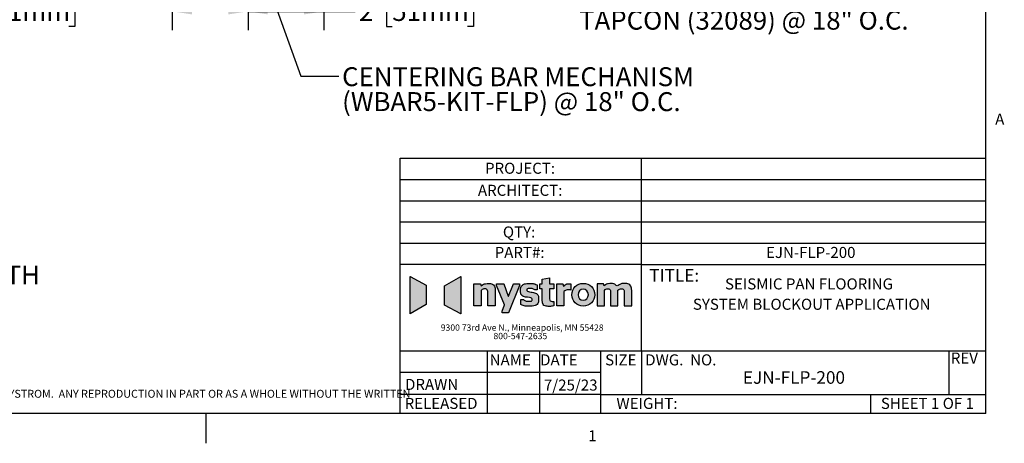
# Model space of a CAD drawing. Units: inches. Extents: x 0.1 to 10.8, y 0.2 to 8.4.
# Drawn here: x 4.3 to 10.8, y 0.2 to 3 of the extents above; entities that cross this region are included whole.
import ezdxf

# ---------------------------------------------------------------- set-up
doc = ezdxf.new("R2010")
doc.units = ezdxf.units.IN
doc.header["$MEASUREMENT"] = 0
for name, color, linetype in [('FORMAT', 7, 'Continuous'), ('LAYER_1', 179, 'Continuous'), ('NYSTROM', 7, 'Continuous')]:
    doc.layers.add(name, color=color, linetype=linetype)
doc.styles.add('SLDTEXTSTYLE0', font='TXT', dxfattribs={"width": 0.75})
doc.styles.add('SLDTEXTSTYLE1', font='TXT', dxfattribs={"width": 0.605})
doc.dimstyles.new('SLDDIMSTYLE3', dxfattribs={"dimtxt": 0.125, "dimasz": 0.13, "dimexe": 0, "dimexo": 0.0625, "dimgap": 0.03125, "dimtad": 0, "dimtih": 1, "dimtoh": 1, "dimdec": 3, "dimlfac": 0.333333, "dimrnd": 1e-09, "dimzin": 12, "dimdsep": 46, "dimtxsty": 'SLDTEXTSTYLE0', "dimsah": 1, "dimcen": 0.09, "dimadec": 0, "dimazin": 3, "dimtfac": 1, "dimtdec": 3, "dimtofl": 0, "dimtmove": 0, "dimatfit": 3, "dimfxl": 0, "dimfrac": 2, "dimtolj": 1, "dimtzin": 12, "dimarcsym": 0})
doc.dimstyles.new('SLDDIMSTYLE6', dxfattribs={"dimtxt": 0.18, "dimasz": 0.13, "dimexe": 0, "dimexo": 0.0625, "dimgap": 0, "dimtad": 0, "dimtih": 1, "dimtoh": 1, "dimdec": 0, "dimrnd": 1e-09, "dimzin": 0, "dimdsep": 46, "dimtxsty": 'Standard', "dimsah": 1, "dimcen": 0.09, "dimadec": 0, "dimazin": 0, "dimtfac": 0.13, "dimtdec": 0, "dimtofl": 0, "dimtmove": 0, "dimatfit": 3, "dimfxl": 0, "dimfrac": 2, "dimtolj": 1, "dimtzin": 0, "dimarcsym": 0})

# ---------------------------------------------------------------- blocks, each defined once
blk = doc.blocks.new('Nystrom Logo')
at = {"linetype": 'Continuous'}
h = blk.add_hatch(color=15, dxfattribs=at)
edge = h.paths.add_edge_path(flags=0)
edge.add_spline(control_points=[(7.139, 0.316), (7.41, 0.316), (7.611, 0.521), (7.611, 0.785), (7.611, 1.049), (7.41, 1.254), (7.139, 1.254)], knot_values=[0, 0, 0, 0, 1, 1, 1, 2, 2, 2, 2], weights=[1, 1, 1, 1, 1, 1, 1], degree=3, periodic=0)
edge.add_spline(control_points=[(7.139, 1.254), (6.868, 1.254), (6.666, 1.049), (6.666, 0.785), (6.666, 0.521), (6.868, 0.316), (7.139, 0.316)], knot_values=[2, 2, 2, 2, 3, 3, 3, 4, 4, 4, 4], weights=[1, 1, 1, 1, 1, 1, 1], degree=3, periodic=0)
edge = h.paths.add_edge_path(flags=0)
edge.add_spline(control_points=[(7.139, 1.015), (7.258, 1.015), (7.349, 0.913), (7.349, 0.785), (7.349, 0.657), (7.258, 0.555), (7.139, 0.555)], knot_values=[0, 0, 0, 0, 1, 1, 1, 2, 2, 2, 2], weights=[1, 1, 1, 1, 1, 1, 1], degree=3, periodic=0)
edge.add_spline(control_points=[(7.139, 0.555), (7.02, 0.555), (6.928, 0.657), (6.928, 0.785), (6.928, 0.913), (7.02, 1.015), (7.139, 1.015)], knot_values=[2, 2, 2, 2, 3, 3, 3, 4, 4, 4, 4], weights=[1, 1, 1, 1, 1, 1, 1], degree=3, periodic=0)
at = {"layer": 'LAYER_1'}
for color, points in [(255, [(0.663, 1.176), (0.663, 0.385), (0, 0), (0, 1.534)]), (255, [(1.419, 0.358), (1.419, 1.149), (2.082, 1.534), (2.082, 0)]), (15, [(3.789, 0.04), (3.789, 0.111), (3.892, 0.367), (3.563, 1.161), (3.563, 1.232), (3.859, 1.232), (4.046, 0.727), (4.051, 0.727), (4.26, 1.232), (4.514, 1.232), (4.514, 1.161), (4.055, 0.04)])]:
    blk.add_hatch(color=color, dxfattribs=at).paths.add_polyline_path(points, flags=0)
h = blk.add_hatch(color=15, dxfattribs=at)
edge = h.paths.add_edge_path(flags=0)
edge.add_spline(control_points=[(2.925, 1.147), (3.007, 1.214), (3.109, 1.247), (3.242, 1.246), (3.39, 1.244), (3.51, 1.137), (3.51, 0.935)], knot_values=[0, 0, 0, 0, 1, 2, 3, 4, 4, 4, 4], weights=[1, 1, 1, 1, 1, 1, 1], degree=3, periodic=0)
edge.add_line((3.51, 0.935), (3.51, 0.32))
edge.add_line((3.51, 0.32), (3.198, 0.32))
edge.add_spline(control_points=[(3.198, 0.32), (3.198, 0.745), (3.198, 0.886), (3.198, 0.966), (3.156, 1.021), (3.08, 1.023), (3, 1.026), (2.953, 0.992), (2.932, 0.965)], knot_values=[0, 0, 0, 0, 1, 2, 3, 4, 5, 6, 6, 6, 6], weights=[1, 1, 1, 1, 1, 1, 1, 1, 1], degree=3, periodic=0)
edge.add_line((2.932, 0.965), (2.932, 0.32))
edge.add_line((2.932, 0.32), (2.629, 0.32))
edge.add_line((2.629, 0.32), (2.629, 1.232))
edge.add_line((2.629, 1.232), (2.9, 1.232))
edge.add_line((2.9, 1.232), (2.925, 1.147))
h = blk.add_hatch(color=15, dxfattribs=at)
edge = h.paths.add_edge_path(flags=0)
edge.add_spline(control_points=[(5.141, 0.987), (5.103, 1.013), (5.031, 1.043), (4.939, 1.043), (4.852, 1.043), (4.808, 1.02), (4.809, 0.977), (4.809, 0.939), (4.862, 0.91), (4.978, 0.893), (5.18, 0.864), (5.298, 0.766), (5.298, 0.613), (5.298, 0.448), (5.175, 0.311), (4.896, 0.311), (4.737, 0.311), (4.638, 0.346), (4.563, 0.384)], knot_values=[0, 0, 0, 0, 1, 2, 3, 4, 5, 6, 7, 8, 9, 10, 11, 12, 13, 14, 15, 16, 16, 16, 16], weights=[1, 1, 1, 1, 1, 1, 1, 1, 1, 1, 1, 1, 1, 1, 1, 1, 1, 1, 1], degree=3, periodic=0)
edge.add_line((4.563, 0.384), (4.563, 0.589))
edge.add_line((4.563, 0.589), (4.668, 0.589))
edge.add_spline(control_points=[(4.668, 0.589), (4.705, 0.556), (4.782, 0.513), (4.881, 0.513), (4.964, 0.513), (5.032, 0.536), (5.031, 0.583), (5.03, 0.631), (4.982, 0.659), (4.855, 0.676), (4.661, 0.701), (4.55, 0.803), (4.548, 0.951), (4.545, 1.128), (4.698, 1.249), (4.927, 1.249), (5.072, 1.249), (5.161, 1.225), (5.239, 1.188)], knot_values=[0, 0, 0, 0, 1, 2, 3, 4, 5, 6, 7, 8, 9, 10, 11, 12, 13, 14, 15, 16, 16, 16, 16], weights=[1, 1, 1, 1, 1, 1, 1, 1, 1, 1, 1, 1, 1, 1, 1, 1, 1, 1, 1], degree=3, periodic=0)
edge.add_line((5.239, 1.188), (5.239, 0.987))
edge.add_line((5.239, 0.987), (5.141, 0.987))
h = blk.add_hatch(color=15, dxfattribs=at)
edge = h.paths.add_edge_path(flags=0)
edge.add_line((5.347, 1.031), (5.347, 1.232))
edge.add_line((5.347, 1.232), (5.446, 1.232))
edge.add_line((5.446, 1.232), (5.446, 1.428))
edge.add_line((5.446, 1.428), (5.749, 1.487))
edge.add_line((5.749, 1.487), (5.749, 1.232))
edge.add_line((5.749, 1.232), (5.918, 1.232))
edge.add_line((5.918, 1.232), (5.918, 1.031))
edge.add_line((5.918, 1.031), (5.749, 1.031))
edge.add_line((5.749, 1.031), (5.749, 0.616))
edge.add_spline(control_points=[(5.749, 0.616), (5.749, 0.535), (5.78, 0.509), (5.861, 0.509)], knot_values=[0, 0, 0, 0, 1, 1, 1, 1], weights=[1, 1, 1, 1], degree=3, periodic=0)
edge.add_line((5.861, 0.509), (5.922, 0.509))
edge.add_line((5.922, 0.509), (5.922, 0.329))
edge.add_spline(control_points=[(5.922, 0.329), (5.88, 0.317), (5.822, 0.305), (5.744, 0.305), (5.557, 0.305), (5.446, 0.37), (5.446, 0.569)], knot_values=[0, 0, 0, 0, 1, 2, 3, 4, 4, 4, 4], weights=[1, 1, 1, 1, 1, 1, 1], degree=3, periodic=0)
edge.add_line((5.446, 0.569), (5.446, 1.031))
edge.add_line((5.446, 1.031), (5.347, 1.031))
h = blk.add_hatch(color=15, dxfattribs=at)
edge = h.paths.add_edge_path(flags=0)
edge.add_spline(control_points=[(6.326, 1.131), (6.377, 1.192), (6.468, 1.239), (6.574, 1.239), (6.593, 1.239), (6.612, 1.235), (6.629, 1.232)], knot_values=[0, 0, 0, 0, 1, 2, 3, 4, 4, 4, 4], weights=[1, 1, 1, 1, 1, 1, 1], degree=3, periodic=0)
edge.add_line((6.629, 1.232), (6.629, 0.979))
edge.add_spline(control_points=[(6.629, 0.979), (6.608, 0.983), (6.588, 0.984), (6.474, 0.993), (6.385, 0.962), (6.342, 0.923)], knot_values=[0, 0, 0, 0, 1, 2, 3, 3, 3, 3], weights=[1, 1, 1, 1, 1, 1], degree=3, periodic=0)
edge.add_line((6.342, 0.923), (6.342, 0.32))
edge.add_line((6.342, 0.32), (6.043, 0.32))
edge.add_line((6.043, 0.32), (6.043, 1.232))
edge.add_line((6.043, 1.232), (6.297, 1.232))
edge.add_line((6.297, 1.232), (6.326, 1.131))
h = blk.add_hatch(color=15, dxfattribs=at)
edge = h.paths.add_edge_path(flags=0)
edge.add_spline(control_points=[(8.571, 0.968), (8.592, 0.994), (8.637, 1.026), (8.715, 1.023), (8.791, 1.021), (8.831, 0.966), (8.831, 0.886), (8.831, 0.745), (8.831, 0.322)], knot_values=[0, 0, 0, 0, 1, 2, 3, 4, 5, 6, 6, 6, 6], weights=[1, 1, 1, 1, 1, 1, 1, 1, 1], degree=3, periodic=0)
edge.add_line((8.831, 0.322), (9.141, 0.322))
edge.add_line((9.141, 0.322), (9.141, 0.935))
edge.add_spline(control_points=[(9.141, 0.935), (9.141, 1.137), (9.015, 1.242), (8.867, 1.246), (8.715, 1.25), (8.62, 1.204), (8.522, 1.124), (8.475, 1.203), (8.395, 1.245), (8.303, 1.246), (8.17, 1.247), (8.084, 1.216), (8.003, 1.148)], knot_values=[0, 0, 0, 0, 1, 2, 3, 4, 5, 6, 7, 8, 9, 10, 10, 10, 10], weights=[1, 1, 1, 1, 1, 1, 1, 1, 1, 1, 1, 1, 1], degree=3, periodic=0)
edge.add_line((8.003, 1.148), (7.976, 1.235))
edge.add_line((7.976, 1.235), (7.707, 1.235))
edge.add_line((7.707, 1.235), (7.707, 0.322))
edge.add_line((7.707, 0.322), (8.016, 0.322))
edge.add_line((8.016, 0.322), (8.016, 0.965))
edge.add_spline(control_points=[(8.016, 0.965), (8.033, 0.992), (8.073, 1.026), (8.153, 1.023), (8.229, 1.021), (8.261, 0.966), (8.261, 0.886), (8.261, 0.745), (8.261, 0.322)], knot_values=[0, 0, 0, 0, 1, 2, 3, 4, 5, 6, 6, 6, 6], weights=[1, 1, 1, 1, 1, 1, 1, 1, 1], degree=3, periodic=0)
edge.add_line((8.261, 0.322), (8.571, 0.322))
edge.add_line((8.571, 0.322), (8.571, 0.968))
for p, q in [((0, 0), (0, 1.534)), ((0, 1.534), (0.663, 1.176)), ((1.419, 1.149), (2.082, 1.534)), ((2.082, 1.534), (2.082, 0)), ((2.629, 0.32), (2.629, 1.232)), ((2.629, 1.232), (2.9, 1.232)), ((2.9, 1.232), (2.925, 1.147)), ((3.563, 1.161), (3.563, 1.232)), ((3.563, 1.232), (3.859, 1.232)), ((3.859, 1.232), (4.046, 0.727)), ((4.051, 0.727), (4.26, 1.232)), ((4.26, 1.232), (4.514, 1.232)), ((4.514, 1.232), (4.514, 1.161)), ((5.347, 1.232), (5.446, 1.232)), ((5.347, 1.031), (5.347, 1.232)), ((5.446, 1.428), (5.749, 1.487)), ((5.446, 1.232), (5.446, 1.428)), ((5.749, 1.487), (5.749, 1.232)), ((5.749, 1.232), (5.918, 1.232)), ((5.918, 1.232), (5.918, 1.031)), ((6.043, 0.32), (6.043, 1.232)), ((6.043, 1.232), (6.297, 1.232)), ((6.297, 1.232), (6.326, 1.131)), ((6.629, 1.232), (6.629, 0.979)), ((7.976, 1.235), (7.707, 1.235)), ((7.707, 1.235), (7.707, 0.322)), ((8.003, 1.148), (7.976, 1.235)), ((0.663, 1.176), (0.663, 0.385)), ((1.419, 0.358), (1.419, 1.149)), ((2.932, 0.965), (2.932, 0.32)), ((3.51, 0.935), (3.51, 0.32)), ((3.892, 0.367), (3.563, 1.161)), ((4.514, 1.161), (4.055, 0.04)), ((5.239, 0.987), (5.141, 0.987)), ((5.239, 1.188), (5.239, 0.987)), ((5.446, 1.031), (5.347, 1.031)), ((5.446, 0.569), (5.446, 1.031)), ((5.918, 1.031), (5.749, 1.031)), ((5.749, 1.031), (5.749, 0.616)), ((6.342, 0.923), (6.342, 0.32)), ((8.016, 0.322), (8.016, 0.965)), ((8.571, 0.322), (8.571, 0.968)), ((9.141, 0.322), (9.141, 0.935)), ((4.046, 0.727), (4.051, 0.727)), ((4.563, 0.384), (4.563, 0.589)), ((4.563, 0.589), (4.668, 0.589)), ((5.861, 0.509), (5.922, 0.509)), ((5.922, 0.509), (5.922, 0.329)), ((0.663, 0.385), (0, 0)), ((2.082, 0), (1.419, 0.358)), ((2.932, 0.32), (2.629, 0.32)), ((3.51, 0.32), (3.198, 0.32)), ((3.789, 0.111), (3.892, 0.367)), ((3.789, 0.04), (3.789, 0.111)), ((4.055, 0.04), (3.789, 0.04)), ((6.342, 0.32), (6.043, 0.32)), ((7.707, 0.322), (8.016, 0.322)), ((8.261, 0.322), (8.571, 0.322)), ((8.831, 0.322), (9.141, 0.322))]:
    blk.add_line(p, q, dxfattribs=at)
at = {"layer": 'LAYER_1', "lineweight": 18}
for p, q in [((0, 0), (0, 1.534)), ((0, 1.534), (0.663, 1.176)), ((1.419, 1.149), (2.082, 1.534)), ((2.082, 1.534), (2.082, 0)), ((3.563, 1.161), (3.563, 1.232)), ((3.563, 1.232), (3.859, 1.232)), ((3.859, 1.232), (4.046, 0.727)), ((4.051, 0.727), (4.26, 1.232)), ((4.26, 1.232), (4.514, 1.232)), ((4.514, 1.232), (4.514, 1.161)), ((0.663, 1.176), (0.663, 0.385)), ((1.419, 0.358), (1.419, 1.149)), ((3.892, 0.367), (3.563, 1.161)), ((4.514, 1.161), (4.055, 0.04)), ((4.046, 0.727), (4.051, 0.727)), ((0.663, 0.385), (0, 0)), ((2.082, 0), (1.419, 0.358)), ((3.789, 0.111), (3.892, 0.367)), ((3.789, 0.04), (3.789, 0.111)), ((4.055, 0.04), (3.789, 0.04))]:
    blk.add_line(p, q, dxfattribs=at)
at = {"layer": 'LAYER_1', "color": 179, "lineweight": 18}
for p, q in [((2.629, 0.32), (2.629, 1.232)), ((2.629, 1.232), (2.9, 1.232)), ((2.9, 1.232), (2.925, 1.147)), ((5.347, 1.232), (5.446, 1.232)), ((5.347, 1.031), (5.347, 1.232)), ((5.446, 1.428), (5.749, 1.487)), ((5.446, 1.232), (5.446, 1.428)), ((5.749, 1.487), (5.749, 1.232)), ((5.749, 1.232), (5.918, 1.232)), ((5.918, 1.232), (5.918, 1.031)), ((6.043, 0.32), (6.043, 1.232)), ((6.043, 1.232), (6.297, 1.232)), ((6.297, 1.232), (6.326, 1.131)), ((6.629, 1.232), (6.629, 0.979)), ((7.976, 1.235), (7.707, 1.235)), ((7.707, 1.235), (7.707, 0.322)), ((8.003, 1.148), (7.976, 1.235)), ((2.932, 0.965), (2.932, 0.32)), ((3.51, 0.935), (3.51, 0.32)), ((5.239, 0.987), (5.141, 0.987)), ((5.239, 1.188), (5.239, 0.987)), ((5.446, 1.031), (5.347, 1.031)), ((5.446, 0.569), (5.446, 1.031)), ((5.918, 1.031), (5.749, 1.031)), ((5.749, 1.031), (5.749, 0.616)), ((6.342, 0.923), (6.342, 0.32)), ((8.016, 0.322), (8.016, 0.965)), ((8.571, 0.322), (8.571, 0.968)), ((9.141, 0.322), (9.141, 0.935)), ((4.563, 0.384), (4.563, 0.589)), ((4.563, 0.589), (4.668, 0.589)), ((5.861, 0.509), (5.922, 0.509)), ((5.922, 0.509), (5.922, 0.329)), ((2.932, 0.32), (2.629, 0.32)), ((3.51, 0.32), (3.198, 0.32)), ((6.342, 0.32), (6.043, 0.32)), ((7.707, 0.322), (8.016, 0.322)), ((8.261, 0.322), (8.571, 0.322)), ((8.831, 0.322), (9.141, 0.322))]:
    blk.add_line(p, q, dxfattribs=at)
at = {"layer": 'LAYER_1'}
for points in [[(2.925, 1.147), (3.007, 1.214), (3.109, 1.247), (3.242, 1.246), (3.39, 1.244), (3.51, 1.137), (3.51, 0.935)], [(4.668, 0.589), (4.705, 0.556), (4.782, 0.513), (4.881, 0.513), (4.964, 0.513), (5.032, 0.536), (5.031, 0.583), (5.03, 0.631), (4.982, 0.659), (4.855, 0.676), (4.661, 0.701), (4.55, 0.803), (4.548, 0.951), (4.545, 1.128), (4.698, 1.249), (4.927, 1.249), (5.072, 1.249), (5.161, 1.225), (5.239, 1.188)], [(6.326, 1.131), (6.377, 1.192), (6.468, 1.239), (6.574, 1.239), (6.593, 1.239), (6.612, 1.235), (6.629, 1.232)], [(9.141, 0.935), (9.141, 1.137), (9.015, 1.242), (8.867, 1.246), (8.715, 1.25), (8.62, 1.204), (8.522, 1.124), (8.475, 1.203), (8.395, 1.245), (8.303, 1.246), (8.17, 1.247), (8.084, 1.216), (8.003, 1.148)], [(3.198, 0.32), (3.198, 0.745), (3.198, 0.886), (3.198, 0.966), (3.156, 1.021), (3.08, 1.023), (3, 1.026), (2.953, 0.992), (2.932, 0.965)], [(5.141, 0.987), (5.103, 1.013), (5.031, 1.043), (4.939, 1.043), (4.852, 1.043), (4.808, 1.02), (4.809, 0.977), (4.809, 0.939), (4.862, 0.91), (4.978, 0.893), (5.18, 0.864), (5.298, 0.766), (5.298, 0.613), (5.298, 0.448), (5.175, 0.311), (4.896, 0.311), (4.737, 0.311), (4.638, 0.346), (4.563, 0.384)], [(6.629, 0.979), (6.608, 0.983), (6.588, 0.984), (6.474, 0.993), (6.385, 0.962), (6.342, 0.923)], [(8.016, 0.965), (8.033, 0.992), (8.073, 1.026), (8.153, 1.023), (8.229, 1.021), (8.261, 0.966), (8.261, 0.886), (8.261, 0.745), (8.261, 0.322)], [(8.571, 0.968), (8.592, 0.994), (8.637, 1.026), (8.715, 1.023), (8.791, 1.021), (8.831, 0.966), (8.831, 0.886), (8.831, 0.745), (8.831, 0.322)], [(5.922, 0.329), (5.88, 0.317), (5.822, 0.305), (5.744, 0.305), (5.557, 0.305), (5.446, 0.37), (5.446, 0.569)], [(5.749, 0.616), (5.749, 0.535), (5.78, 0.509), (5.861, 0.509)]]:
    blk.add_open_spline(points, degree=3, dxfattribs=at)
at = {"layer": 'LAYER_1', "color": 179, "lineweight": 18}
for points, degree in [([(6.574, 1.239), (6.593, 1.239), (6.612, 1.235), (6.629, 1.232)], 3), ([(3.198, 0.32), (3.198, 0.745), (3.198, 0.886)], 2), ([(6.629, 0.979), (6.608, 0.983), (6.588, 0.984)], 2), ([(8.261, 0.886), (8.261, 0.745), (8.261, 0.322)], 2), ([(8.831, 0.886), (8.831, 0.745), (8.831, 0.322)], 2), ([(5.749, 0.616), (5.749, 0.535), (5.78, 0.509), (5.861, 0.509)], 3)]:
    blk.add_open_spline(points, degree=degree, dxfattribs=at)
at = {"layer": 'LAYER_1'}
for points, knots in [([(7.139, 0.316), (6.868, 0.316), (6.666, 0.521), (6.666, 0.785), (6.666, 1.049), (6.868, 1.254), (7.139, 1.254)], [2, 2, 2, 2, 3, 3, 3, 4, 4, 4, 4]), ([(7.139, 1.254), (7.41, 1.254), (7.611, 1.049), (7.611, 0.785), (7.611, 0.521), (7.41, 0.316), (7.139, 0.316)], [0, 0, 0, 0, 1, 1, 1, 2, 2, 2, 2]), ([(7.139, 1.015), (7.02, 1.015), (6.928, 0.913), (6.928, 0.785), (6.928, 0.657), (7.02, 0.555), (7.139, 0.555)], [2, 2, 2, 2, 3, 3, 3, 4, 4, 4, 4]), ([(7.139, 0.555), (7.258, 0.555), (7.349, 0.657), (7.349, 0.785), (7.349, 0.913), (7.258, 1.015), (7.139, 1.015)], [0, 0, 0, 0, 1, 1, 1, 2, 2, 2, 2])]:
    blk.add_open_spline(points, degree=3, knots=knots, dxfattribs=at)
at = {"layer": 'LAYER_1', "lineweight": 18}
for points, knots in [([(7.139, 0.316), (6.868, 0.316), (6.666, 0.521), (6.666, 0.785), (6.666, 1.049), (6.868, 1.254), (7.139, 1.254)], [2, 2, 2, 2, 3, 3, 3, 4, 4, 4, 4]), ([(7.139, 1.254), (7.41, 1.254), (7.611, 1.049), (7.611, 0.785), (7.611, 0.521), (7.41, 0.316), (7.139, 0.316)], [0, 0, 0, 0, 1, 1, 1, 2, 2, 2, 2]), ([(7.139, 1.015), (7.02, 1.015), (6.928, 0.913), (6.928, 0.785), (6.928, 0.657), (7.02, 0.555), (7.139, 0.555)], [2, 2, 2, 2, 3, 3, 3, 4, 4, 4, 4]), ([(7.139, 0.555), (7.258, 0.555), (7.349, 0.657), (7.349, 0.785), (7.349, 0.913), (7.258, 1.015), (7.139, 1.015)], [0, 0, 0, 0, 1, 1, 1, 2, 2, 2, 2])]:
    blk.add_open_spline(points, degree=3, knots=knots, dxfattribs=at)
blk = doc.blocks.new('SW_NOTE_0')
at = {"layer": 'FORMAT', "color": 0, "char_height": 0.125, "attachment_point": 1, "style": 'SLDTEXTSTYLE0'}
for s, insert in [('\\LFLOOR TO FLOOR BLOCKOUT APPLICATION', (0, 0.1611)), ('EXPOSED FINISH: MILL', (0, -0.0032)), ('MOVEMENT: +/- 50% NOMINAL JOINT WIDTH', (0, -0.1676)), ('SEAL THERMAL MOVEMENT: +/- 0.50"', (0, -0.332)), ('STOCK LENGTHS: 10\'-0"', (0, -0.4963))]:
    blk.add_mtext(s, dxfattribs=dict(at, insert=insert))
blk = doc.blocks.new('SW_NOTE_0_1')
at = {"layer": 'NYSTROM', "color": 0, "attachment_point": 1, "style": 'SLDTEXTSTYLE0'}
for s, insert, char_height in [('PROPRIETARY AND CONFIDENTIAL:  THE INFORMATION CONTAINED IN THIS DRAWING IS THE SOLE PROPERTY OF NYSTROM.  ANY REPRODUCTION IN PART OR AS A WHOLE WITHOUT THE WRITTEN', (0, 0.0671), 0.0520833), ('PERMISSION OF NYSTROM IS PROHIBITED.', (0, -0.0023), 0.052083)]:
    blk.add_mtext(s, dxfattribs=dict(at, insert=insert, char_height=char_height))
blk = doc.blocks.new('SW_NOTE_0_2')
at = {"layer": 'FORMAT', "color": 0, "char_height": 0.041667, "attachment_point": 2, "style": 'SLDTEXTSTYLE1'}
for s, insert in [('9300 73rd Ave N., Minneapolis, MN 55428', (0.5475, 0.0537)), ('800-547-2635', (0.5354, -0.0018))]:
    blk.add_mtext(s, dxfattribs=dict(at, insert=insert))
blk = doc.blocks.new('_D_4')
at = {"layer": 'FORMAT'}
for p, q in [((5.2592, 3.8614), (5.2592, 2.9202)), ((5.7592, 3.8614), (5.7592, 2.9202)), ((4.0796, 3.1444), (4.0415, 3.1444)), ((4.0415, 3.1444), (4.0415, 2.946)), ((4.5768, 3.1444), (4.6149, 3.1444)), ((4.6149, 3.1444), (4.6149, 2.946)), ((5.2592, 3.0452), (4.6784, 3.0452)), ((5.7592, 3.0452), (5.2592, 3.0452)), ((4.0415, 2.946), (4.0796, 2.946)), ((4.6149, 2.946), (4.5768, 2.946))]:
    blk.add_line(p, q, dxfattribs=at)
for points in [[(5.2592, 3.0452), (5.3892, 3.0252), (5.3892, 3.0652)], [(5.7592, 3.0452), (5.6292, 3.0652), (5.6292, 3.0252)]]:
    blk.add_solid(points, dxfattribs=at)
at = {"layer": 'FORMAT', "char_height": 0.125, "attachment_point": 1, "style": 'SLDTEXTSTYLE0'}
for s, insert in [('2"', (3.8595, 3.1071)), ('51mm', (4.0796, 3.1071))]:
    blk.add_mtext(s, dxfattribs=dict(at, insert=insert))
blk = doc.blocks.new('_D_5')
at = {"layer": 'FORMAT'}
for p, q in [((6.2592, 4.0957), (6.2592, 2.9202)), ((5.7592, 3.8614), (5.7592, 2.9202)), ((6.7112, 3.1444), (6.6731, 3.1444)), ((6.6731, 3.1444), (6.6731, 2.946)), ((7.2084, 3.1444), (7.2465, 3.1444)), ((7.2465, 3.1444), (7.2465, 2.946)), ((5.7592, 3.0452), (6.2592, 3.0452)), ((6.2592, 3.0452), (6.4658, 3.0452)), ((6.6731, 2.946), (6.7112, 2.946)), ((7.2465, 2.946), (7.2084, 2.946))]:
    blk.add_line(p, q, dxfattribs=at)
for points in [[(5.7592, 3.0452), (5.8892, 3.0252), (5.8892, 3.0652)], [(6.2592, 3.0452), (6.1292, 3.0652), (6.1292, 3.0252)]]:
    blk.add_solid(points, dxfattribs=at)
at = {"layer": 'FORMAT', "char_height": 0.125, "attachment_point": 1, "style": 'SLDTEXTSTYLE0'}
for s, insert in [('2"', (6.4911, 3.1071)), ('51mm', (6.7112, 3.1071))]:
    blk.add_mtext(s, dxfattribs=dict(at, insert=insert))
blk = doc.blocks.new('SW_NOTE_0_3')
at = {"layer": 'FORMAT', "color": 0, "char_height": 0.125, "attachment_point": 1, "style": 'SLDTEXTSTYLE0'}
for s, insert in [('CENTERING BAR MECHANISM', (0.0217, 0.0586)), ('(WBAR5-KIT-FLP) @ 18" O.C.', (0.0217, -0.1058))]:
    blk.add_mtext(s, dxfattribs=dict(at, insert=insert))
blk = doc.blocks.new('SW_NOTE_0_4')
at = {"layer": 'FORMAT', "color": 0, "char_height": 0.125, "attachment_point": 1, "style": 'SLDTEXTSTYLE0'}
for s, insert in [('1/4" x 2-1/4" FH', (0.2097, 0.0567)), ('%%c', (0.0211, 0.0567)), ('TAPCON (32089) @ 18" O.C.', (0.0211, -0.1077))]:
    blk.add_mtext(s, dxfattribs=dict(at, insert=insert))

msp = doc.modelspace()

# ---------------------------------------------------------------- linework, layer by layer
at = {"color": 8, "linetype": 'Continuous', "lineweight": 18}
for q in [(10.629927, 8.1920732), (0.329927, 0.3920732)]:
    msp.add_line((10.629927, 0.3920732), q, dxfattribs=at)
at = {"layer": 'FORMAT'}
for q in [(10.629927, 8.1920732), (0.329927, 0.3920732)]:
    msp.add_line((10.629927, 0.3920732), q, dxfattribs=at)
at = {"layer": 'FORMAT', "color": 8}
for p, q in [((6.7627312, 1.9359383), (6.7627312, 2.0759383)), ((6.7627312, 2.0759383), (10.629927, 2.0759383)), ((8.3557365, 1.3759383), (8.3557365, 2.0759383)), ((6.7627312, 1.7959383), (6.7627312, 1.9359383)), ((6.7627312, 1.9359383), (10.629927, 1.9359383)), ((6.7627312, 1.6559383), (6.7627312, 1.7959383)), ((6.7627312, 1.7959383), (10.629927, 1.7959383)), ((6.7627312, 1.5159383), (6.7627312, 1.6559383)), ((6.7627312, 1.6559383), (10.629927, 1.6559383)), ((6.7627312, 1.3759383), (6.7627312, 1.5159383)), ((6.7627312, 1.5159383), (10.629927, 1.5159383)), ((6.7627312, 0.8046669), (6.7627312, 1.3759383)), ((8.3557365, 1.3759383), (6.7627312, 1.3759383)), ((8.3557365, 0.8046669), (8.3557365, 1.3759383)), ((8.3557365, 1.3759383), (10.629927, 1.3759383)), ((6.7627312, 0.3920732), (6.7627312, 0.8046669)), ((6.7627312, 0.8046669), (10.629927, 0.8046669)), ((7.3377132, 0.8046669), (7.3377132, 0.3920732)), ((7.6833545, 0.8046669), (7.6833545, 0.3920732)), ((8.0854495, 0.8046669), (8.0854495, 0.3920732)), ((8.3557365, 0.8046669), (8.3557365, 0.5181035)), ((10.3865624, 0.8046669), (10.3865624, 0.5181035)), ((8.0854495, 0.6618406), (6.7627312, 0.6618406)), ((8.0854495, 0.5181035), (6.7627312, 0.5181035)), ((8.0854495, 0.5181035), (10.629927, 0.5181035)), ((9.8682105, 0.5181035), (9.8682105, 0.3920732)), ((5.479927, 0.3920732), (5.479927, 0.1952228))]:
    msp.add_line(p, q, dxfattribs=at)

# ---------------------------------------------------------------- block references
at = {"layer": 'FORMAT'}
for name, p in [('SW_NOTE_0_4', (7.9235266, 3.1573192)), ('SW_NOTE_0_3', (6.3582677, 2.6180684)), ('SW_NOTE_0', (0.8571289, 1.535903)), ('SW_NOTE_0_2', (7.021373, 0.9256941))]:
    msp.add_blockref(name, p, dxfattribs=at)
at = {"layer": 'NYSTROM', "xscale": 0.16, "yscale": 0.16, "zscale": 0.16}
msp.add_blockref('Nystrom Logo', (6.83, 1.05), dxfattribs=at)
at = {"layer": 'NYSTROM'}
msp.add_blockref('SW_NOTE_0_1', (0.3804137, 0.4809928), dxfattribs=at)

# ---------------------------------------------------------------- texts
at = {"layer": 'FORMAT', "style": 'SLDTEXTSTYLE1'}
for s, insert, char_height, attachment_point in [('A', (10.6916896, 2.370325), 0.0729167, 1), ('PROJECT:', (7.5547088, 2.0465661), 0.07291667, 2), ('ARCHITECT:', (7.5556118, 1.9009114), 0.07291667, 2), ('QTY:', (7.5484383, 1.6257857), 0.07291667, 2), ('PART#:', (7.5518394, 1.4909202), 0.07291667, 2), ('EJN-FLP-200', (9.4740767, 1.4909202), 0.072916667, 2), ('TITLE:', (8.4074897, 1.3450125), 0.08333333, 1), ('SEISMIC PAN FLOORING', (9.4622615, 1.2832874), 0.072916667, 2), ('SYSTEM BLOCKOUT APPLICATION', (9.4804064, 1.149118), 0.072916667, 2), ('NAME', (7.3543326, 0.7822106), 0.07291667, 1), ('DATE', (7.6874723, 0.7822106), 0.07291667, 1), ('SIZE', (8.1164524, 0.7822106), 0.07291667, 1), ('DWG.  NO.', (8.3811192, 0.7822106), 0.07291667, 1), ('REV', (10.3987317, 0.7937732), 0.07291667, 1), ('EJN-FLP-200', (9.3629381, 0.6711132), 0.083333333, 2), ('DRAWN', (6.7954045, 0.6202237), 0.07291667, 1), ('7/25/23', (7.8893464, 0.6160227), 0.07291667, 2), ('RELEASED', (6.7929771, 0.4949779), 0.07291667, 1), ('WEIGHT:', (8.1910259, 0.4949779), 0.07291667, 1), ('SHEET 1 OF 1', (9.9368768, 0.4949779), 0.072916667, 1), ('1', (8.0053596, 0.2813394), 0.0729167, 1)]:
    msp.add_mtext(s, dxfattribs=dict(at, insert=insert, char_height=char_height, attachment_point=attachment_point))

# ---------------------------------------------------------------- dimensions: what is measured, and where the dimension line sits
at = {"layer": 'FORMAT'}
for base, p1, p2, picture, middle in [((6.2592237, 3.045214), (5.7592237, 3.9113558), (6.2592237, 4.1457308), '_D_5', (6.8878651, 3.045214)), ((5.7592237, 3.045214), (5.2592237, 3.9113558), (5.7592237, 3.9113558), '_D_4', (4.2562673, 3.045214))]:
    dim = msp.add_linear_dim(base=base, p1=p1, p2=p2, dimstyle='SLDDIMSTYLE3', dxfattribs=at)
    dim.commit()
    dim.dimension.update_dxf_attribs({"geometry": picture, "text_midpoint": middle, "dimtype": 160})

# ---------------------------------------------------------------- leaders
msp.add_leader([(5.5092638, 4.2836933), (6.1082677, 2.6180684), (6.3582677, 2.6180684)], dimstyle='SLDDIMSTYLE6', dxfattribs=at)

doc.saveas('drawing.dxf')
